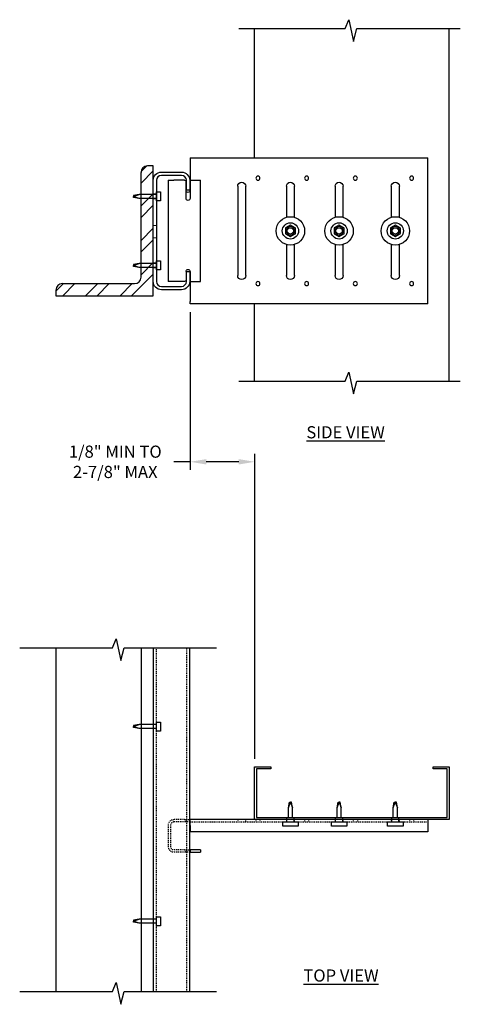
# Model space of a CAD drawing. Units: inches. Extents: x -9 to 367, y 191 to 313.
# Drawn here: x 183 to 238, y 191 to 313 of the extents above; entities that cross this region are included whole.
import ezdxf

# ---------------------------------------------------------------- set-up
doc = ezdxf.new("R2010")
doc.units = ezdxf.units.IN
doc.header["$MEASUREMENT"] = 0
doc.linetypes.add('HIDDEN2', pattern=[0.1875, 0.125, -0.0625])
doc.layers.add('CD Gray', color=7, linetype='Continuous', true_color=0x6f8494)
for name, color, linetype in [('CLIP', 6, 'Continuous'), ('CLIPS', 6, 'Continuous'), ('Rail', 3, 'Continuous'), ('STUD', 4, 'Continuous'), ('THIN-LINE', 9, 'Continuous')]:
    doc.layers.add(name, color=color, linetype=linetype)
doc.layers.add('DIM', color=1, linetype='Continuous', lineweight=18)
doc.styles.add('000-CDES', font='romans.shx', dxfattribs={"width": 0.9})
doc.styles.add('Romans', font='romans.shx', dxfattribs={"width": 0.9, "height": 0.09375})
doc.dimstyles.new('016-CDES3_4', dxfattribs={"dimscale": 16, "dimtxt": 0.09375, "dimasz": 0.125, "dimexe": 0.0625, "dimexo": 0.0625, "dimgap": 0.09375, "dimtad": 0, "dimdec": 4, "dimzin": 3, "dimdsep": 46, "dimlunit": 4, "dimtxsty": '000-CDES', "dimcen": 0.09375, "dimclrt": 7, "dimadec": 0, "dimazin": 0, "dimtfac": 1, "dimtdec": 4, "dimtmove": 0, "dimatfit": 3, "dimfxl": 1, "dimfrac": 2, "dimtolj": 1, "dimtzin": 0, "dimarcsym": 0})

# ---------------------------------------------------------------- blocks, each defined once
blk = doc.blocks.new('BOLT HEAD')
at = {"extrusion": (2.28848e-17, 1, 0)}
for p, q in [((-0.154, 0.083), (-0.154, -0.083)), ((-0.005, 0.175), (-0.149, 0.092)), ((0.149, 0.092), (0.005, 0.175)), ((0.154, -0.083), (0.154, 0.083)), ((-0.149, -0.092), (-0.005, -0.175)), ((0.005, -0.175), (0.149, -0.092))]:
    blk.add_line(p, q, dxfattribs=at)
for radius in [0.438, 0.25, 0.0975]:
    blk.add_circle((0, 0), radius)
at = {"extrusion": (0, 0, -1)}
blk.add_circle((0, 0), 0.133, dxfattribs=at)
for centre, start, end in [((-0.144, 0.083), 150, 180), ((-0.144, 0.083), 120, 150), ((0, 0.166), 90, 120), ((0, 0.166), 60, 90), ((0.144, 0.083), 30, 60), ((0.144, 0.083), 0, 30), ((-0.144, -0.083), 180, 210), ((-0.144, -0.083), 210, 240), ((0, -0.166), 240, 270), ((0, -0.166), 270, 300), ((0.144, -0.083), 300, 330), ((0.144, -0.083), 330, 0)]:
    blk.add_arc(centre, 0.01, start, end)
blk = doc.blocks.new('*D45')
at = {"layer": 'Defpoints', "color": 0, "transparency": 16777216}
for p in [(204.31, 277.57), (212.31, 258.11), (212.31, 220.51)]:
    blk.add_point(p, dxfattribs=at)
at = {"layer": 'DIM', "color": 0, "lineweight": -2, "transparency": 16777216}
for p, q in [((204.31, 276.57), (204.31, 257.11)), ((212.31, 221.51), (212.31, 259.11)), ((204.31, 258.11), (202.31, 258.11)), ((210.31, 258.11), (206.31, 258.11))]:
    blk.add_line(p, q, dxfattribs=at)
at = {"layer": 'DIM', "color": 0, "transparency": 16777216}
for points in [[(206.31, 258.44), (206.31, 257.78), (204.31, 258.11)], [(210.31, 258.44), (210.31, 257.78), (212.31, 258.11)]]:
    blk.add_solid(points, dxfattribs=at)
at = {"layer": 'DIM', "color": 7, "transparency": 16777216, "insert": (195.09, 258.11), "char_height": 1.5, "width": 12.892, "attachment_point": 5, "style": '000-CDES'}
blk.add_mtext('\\A1;1/8" MIN TO 2-7/8" MAX', dxfattribs=at)

msp = doc.modelspace()

# ---------------------------------------------------------------- hatches: boundary and pattern name
at = {"layer": 'CD Gray'}
h = msp.add_hatch(dxfattribs=at)
h.set_pattern_fill('ANSI32', color=256, scale=7.999992, style=0)
h.set_pattern_definition([(45, (498.442, 152.266), (-2.121318, 2.121318), []), (45, (499.856, 152.266), (-2.121318, 2.121318), [])])
h.paths.add_polyline_path([(199.76409, 235.19954), (199.76409, 192.82254)])
edge = h.paths.add_edge_path()
edge.add_line((198.31409, 192.82254), (198.31409, 235.19954))
at = {"layer": 'THIN-LINE'}
h = msp.add_hatch(dxfattribs=at)
h.set_pattern_fill('ANSI32', color=256, scale=8, style=0)
h.set_pattern_definition([(45, (492.4527, 282.599), (-2.12132, 2.12132), []), (45, (493.867, 282.599), (-2.12132, 2.12132), [])])
h.paths.add_polyline_path([(198.26409, 280.86687, -0.414213562), (197.46409, 280.06687), (188.56409, 280.06687, 0.414213562), (187.76409, 279.26687), (187.76409, 278.56687), (199.76409, 278.56687), (199.76409, 294.56687), (199.06409, 294.56687, 0.414213562), (198.26409, 293.76687)])

# ---------------------------------------------------------------- linework, layer by layer
at = {"color": 3, "linetype": 'Continuous', "lineweight": 0, "extrusion": (0, 1, 0)}
for p, q in [((199.76409, 291.13087), (200.17089, 291.13087)), ((199.76409, 290.50687), (200.17089, 290.50687)), ((200.17089, 287.22799), (199.76409, 287.22799)), ((200.17089, 285.72799), (199.76409, 285.72799)), ((199.76409, 282.62687), (200.17089, 282.62687)), ((199.76409, 282.00287), (200.17089, 282.00287))]:
    msp.add_line(p, q, dxfattribs=at)
at = {"layer": 'CLIPS', "extrusion": (0, 1, 0)}
for p, q in [((204.31069, 295.56687), (204.31069, 295.28167)), ((204.31069, 295.56687), (233.61069, 295.56687)), ((204.31069, 295.28167), (204.31069, 294.85367)), ((233.61069, 294.85367), (233.61069, 295.56687)), ((204.31069, 294.85367), (204.31069, 292.81687)), ((233.61069, 278.28007), (233.61069, 294.85367)), ((201.61069, 292.81687), (201.61069, 280.31687)), ((201.61069, 292.81687), (202.32389, 292.81687)), ((203.61069, 292.81687), (202.32389, 292.81687)), ((203.81069, 290.56687), (203.81069, 292.61687)), ((204.31069, 292.81687), (205.61069, 292.81687)), ((204.31069, 292.81687), (204.31069, 290.56687)), ((205.61069, 280.31687), (205.61069, 292.81687)), ((210.17629, 292.06687), (210.17629, 281.06687)), ((211.17629, 281.06687), (211.17629, 292.06687)), ((216.17629, 292.06687), (216.17629, 288.24392)), ((217.17629, 288.24392), (217.17629, 292.06687)), ((222.17629, 292.06687), (222.17629, 288.24392)), ((223.17629, 288.24392), (223.17629, 292.06687)), ((229.11069, 292.06687), (229.11069, 288.24392)), ((230.11069, 288.24392), (230.11069, 292.06687)), ((216.17629, 284.88982), (216.17629, 281.06687)), ((217.17629, 281.06687), (217.17629, 284.88982)), ((222.17629, 284.88982), (222.17629, 281.06687)), ((223.17629, 281.06687), (223.17629, 284.88982)), ((229.11069, 284.88982), (229.11069, 281.06687)), ((230.11069, 281.06687), (230.11069, 284.88982)), ((203.81069, 281.56687), (203.81069, 280.51687)), ((204.31069, 281.56687), (204.31069, 280.31687)), ((202.32389, 280.31687), (201.61069, 280.31687)), ((203.61069, 280.31687), (202.32389, 280.31687)), ((204.31069, 280.31687), (205.61069, 280.31687)), ((204.31069, 280.31687), (204.31069, 278.28007)), ((204.31069, 278.28007), (204.31069, 277.85207)), ((233.61069, 277.56687), (233.61069, 278.28007)), ((204.31069, 277.56687), (204.31069, 277.85207)), ((233.61069, 277.56687), (204.31069, 277.56687))]:
    msp.add_line(p, q, dxfattribs=at)
at = {"layer": 'CLIPS'}
for p, q in [((233.61069, 214.01104), (204.31069, 214.01104)), ((204.31069, 213.29784), (204.31069, 214.01104)), ((233.61069, 214.01104), (233.61069, 213.29784)), ((204.31069, 213.29784), (204.31069, 212.51104)), ((233.61069, 212.51104), (204.31069, 212.51104)), ((233.61069, 213.29784), (233.61069, 212.51104)), ((205.61069, 210.29624), (204.31069, 210.29624)), ((204.31069, 210.29624), (204.31069, 210.01104)), ((204.31069, 210.01104), (205.61069, 210.01104)), ((205.61069, 210.29624), (205.61069, 210.01104))]:
    msp.add_line(p, q, dxfattribs=at)
at = {"layer": 'CLIPS', "extrusion": (0, 0, -1)}
for centre in [(-212.67629, 293.06687), (-218.67629, 293.06687), (-224.67629, 293.06687), (-231.61069, 293.06687), (-212.67629, 280.06687), (-218.67629, 280.06687), (-224.67629, 280.06687), (-231.61069, 280.06687)]:
    msp.add_circle(centre, 0.25, dxfattribs=at)
for centre, radius, start, end in [((-203.61069, 292.61687), 0.2, 90, 180), ((-210.67629, 292.06687), 0.5, 0, 180), ((-216.67629, 292.06687), 0.5, 0, 180), ((-222.67629, 292.06687), 0.5, 0, 180), ((-229.61069, 292.06687), 0.5, 0, 180), ((-204.06069, 291.56687), 0.25, 180, 0), ((-204.06069, 290.56687), 0.25, 180, 0), ((-204.06069, 281.56687), 0.25, 0, 180), ((-203.61069, 280.51687), 0.2, 180, 270), ((-210.67629, 281.06687), 0.5, 180, 360), ((-216.67629, 281.06687), 0.5, 180, 360), ((-222.67629, 281.06687), 0.5, 180, 360), ((-229.61069, 281.06687), 0.5, 180, 360)]:
    msp.add_arc(centre, radius, start, end, dxfattribs=at)
at = {"layer": 'Rail', "extrusion": (0, 1, 0)}
for p, q in [((200.78129, 293.81687), (203.24689, 293.81687)), ((199.76409, 280.33407), (199.76409, 292.79967)), ((200.17089, 292.79967), (200.17089, 280.33407)), ((203.24689, 293.41007), (200.78129, 293.41007)), ((203.85729, 291.56687), (203.85729, 292.79967)), ((204.26409, 292.79967), (204.26409, 291.56687)), ((204.26409, 291.56687), (203.85729, 291.56687)), ((203.85729, 280.33407), (203.85729, 281.56687)), ((203.85729, 281.56687), (204.26409, 281.56687)), ((204.26409, 281.56687), (204.26409, 280.33407)), ((200.78129, 279.72367), (203.24689, 279.72367)), ((203.24689, 279.31687), (200.78129, 279.31687))]:
    msp.add_line(p, q, dxfattribs=at)
at = {"layer": 'Rail'}
for p, q in [((199.76409, 235.19954), (199.76409, 192.82254)), ((204.26409, 192.82254), (204.26409, 235.19954))]:
    msp.add_line(p, q, dxfattribs=at)
at = {"layer": 'Rail', "extrusion": (0, 0, -1)}
for centre, start, end in [((-200.78129, 292.79967), 0, 90), ((-203.24689, 292.79967), 90, 180), ((-200.78129, 280.33407), 270, 0), ((-203.24689, 280.33407), 180, 270)]:
    msp.add_arc(centre, 1.0172, start, end, dxfattribs=at)
at = {"layer": 'Rail'}
for centre, start, end in [((200.78129, 292.79967), 90, 180), ((203.24689, 292.79967), 360, 90), ((200.78129, 280.33407), 180, 270), ((203.24689, 280.33407), 270, 0)]:
    msp.add_arc(centre, 0.6104, start, end, dxfattribs=at)
at = {"layer": 'STUD', "extrusion": (0, 1, 0)}
for p, q in [((212.26409, 295.56687), (212.26409, 311.49154)), ((236.26409, 268.06069), (236.26409, 311.49154)), ((212.26409, 268.06069), (212.26409, 277.56687))]:
    msp.add_line(p, q, dxfattribs=at)
at = {"layer": 'STUD', "color": 1}
for p, q in [((197.34173, 290.81887), (198.05203, 291.06887)), ((198.05203, 291.06887), (197.34173, 290.94387)), ((197.34173, 290.94387), (197.34173, 290.81887)), ((198.05203, 290.56887), (197.34173, 290.81887)), ((197.34173, 290.69387), (197.34173, 290.81887)), ((198.05203, 290.56887), (197.34173, 290.69387)), ((200.17089, 291.06887), (198.05203, 291.06887)), ((200.17089, 290.56887), (198.05203, 290.56887)), ((197.34173, 282.31487), (198.05203, 282.56487)), ((198.05203, 282.56487), (197.34173, 282.43987)), ((197.34173, 282.43987), (197.34173, 282.31487)), ((198.05203, 282.06487), (197.34173, 282.31487)), ((197.34173, 282.18987), (197.34173, 282.31487)), ((198.05203, 282.06487), (197.34173, 282.18987)), ((200.17089, 282.56487), (198.05203, 282.56487)), ((200.17089, 282.06487), (198.05203, 282.06487)), ((197.34173, 225.4866), (198.05203, 225.7366)), ((198.05203, 225.7366), (197.34173, 225.6116)), ((200.17089, 225.7366), (198.05203, 225.7366)), ((197.34173, 225.6116), (197.34173, 225.4866)), ((198.05203, 225.2366), (197.34173, 225.4866)), ((197.34173, 225.3616), (197.34173, 225.4866)), ((198.05203, 225.2366), (197.34173, 225.3616)), ((200.17089, 225.2366), (198.05203, 225.2366)), ((216.42457, 215.46528), (216.67457, 216.17558)), ((216.42457, 215.46528), (216.54957, 216.17558)), ((216.54957, 216.17558), (216.67457, 216.17558)), ((216.67457, 216.17558), (216.92457, 215.46528)), ((216.79957, 216.17558), (216.67457, 216.17558)), ((216.92457, 215.46528), (216.79957, 216.17558)), ((222.42457, 215.46528), (222.67457, 216.17558)), ((222.42457, 215.46528), (222.54957, 216.17558)), ((222.54957, 216.17558), (222.67457, 216.17558)), ((222.67457, 216.17558), (222.92457, 215.46528)), ((222.79957, 216.17558), (222.67457, 216.17558)), ((222.92457, 215.46528), (222.79957, 216.17558)), ((229.35897, 215.46528), (229.60897, 216.17558)), ((229.35897, 215.46528), (229.48397, 216.17558)), ((229.48397, 216.17558), (229.60897, 216.17558)), ((229.60897, 216.17558), (229.85897, 215.46528)), ((229.73397, 216.17558), (229.60897, 216.17558)), ((229.85897, 215.46528), (229.73397, 216.17558)), ((216.42457, 214.26104), (216.42457, 215.46528)), ((216.92457, 214.26104), (216.92457, 215.46528)), ((222.42457, 214.26104), (222.42457, 215.46528)), ((222.92457, 214.26104), (222.92457, 215.46528)), ((229.35897, 214.26104), (229.35897, 215.46528)), ((229.85897, 214.26104), (229.85897, 215.46528)), ((216.22457, 213.72584), (216.22457, 214.26104)), ((217.12457, 213.72584), (217.12457, 214.26104)), ((222.22457, 213.72584), (222.22457, 214.26104)), ((223.12457, 213.72584), (223.12457, 214.26104)), ((229.15897, 213.72584), (229.15897, 214.26104)), ((230.05897, 213.72584), (230.05897, 214.26104)), ((197.34173, 201.4866), (198.05203, 201.7366)), ((198.05203, 201.7366), (197.34173, 201.6116)), ((197.34173, 201.6116), (197.34173, 201.4866)), ((198.05203, 201.2366), (197.34173, 201.4866)), ((197.34173, 201.3616), (197.34173, 201.4866)), ((200.17089, 201.7366), (198.05203, 201.7366)), ((198.05203, 201.2366), (197.34173, 201.3616)), ((200.17089, 201.2366), (198.05203, 201.2366))]:
    msp.add_line(p, q, dxfattribs=at)
for points in [[(200.17089, 290.26655), (200.17089, 291.37119), (200.67582, 291.37119), (200.67582, 290.26655)], [(200.17089, 281.76255), (200.17089, 282.86719), (200.67582, 282.86719), (200.67582, 281.76255)], [(200.17089, 224.93428), (200.17089, 226.03892), (200.67582, 226.03892), (200.67582, 224.93428)], [(215.72225, 213.72584), (217.6269, 213.72584), (217.6269, 213.22091), (215.72225, 213.22091)], [(221.72225, 213.72584), (223.6269, 213.72584), (223.6269, 213.22091), (221.72225, 213.22091)], [(228.65665, 213.72584), (230.56129, 213.72584), (230.56129, 213.22091), (228.65665, 213.22091)], [(200.17089, 200.93428), (200.17089, 202.03892), (200.67582, 202.03892), (200.67582, 200.93428)]]:
    msp.add_lwpolyline(points, close=True, dxfattribs=at)
at = {"layer": 'STUD'}
msp.add_lwpolyline([(214.26409, 220.51104), (214.26409, 220.26104), (212.51409, 220.26104), (212.51409, 214.26104), (236.01409, 214.26104), (236.01409, 220.26104), (234.26409, 220.26104), (234.26409, 220.51104), (236.26409, 220.51104), (236.26409, 214.01104), (212.26409, 214.01104), (212.26409, 220.51104)], close=True, dxfattribs=at)
at = {"layer": 'THIN-LINE'}
for p, q in [((223.41788, 311.49154), (223.87131, 312.59364)), ((223.87131, 312.59364), (224.44093, 309.92302)), ((210.30676, 311.49154), (223.41788, 311.49154)), ((224.44093, 309.92302), (224.85269, 311.49154)), ((224.85269, 311.49154), (237.61869, 311.49154)), ((198.26409, 280.86687), (198.26409, 293.76687)), ((199.76409, 294.56687), (199.06409, 294.56687)), ((199.76409, 278.56687), (199.76409, 294.56687)), ((187.76409, 279.26687), (187.76409, 278.56687)), ((188.56409, 280.06687), (197.46409, 280.06687)), ((187.76409, 278.56687), (199.76409, 278.56687)), ((223.41788, 268.06069), (223.87131, 269.16279)), ((223.87131, 269.16279), (224.44093, 266.49217)), ((210.30676, 268.06069), (223.41788, 268.06069)), ((224.44093, 266.49217), (224.85269, 268.06069)), ((224.85269, 268.06069), (237.61869, 268.06069)), ((194.73393, 235.19954), (195.18735, 236.30164)), ((195.18735, 236.30164), (195.75698, 233.63102)), ((183.30687, 235.19954), (194.73393, 235.19954)), ((187.76409, 235.19954), (187.76409, 192.82254)), ((195.75698, 233.63102), (196.16873, 235.19954)), ((196.16873, 235.19954), (207.55031, 235.19954)), ((198.31409, 192.82254), (198.31409, 235.19954)), ((194.73393, 192.82254), (195.18735, 193.92463)), ((195.18735, 193.92463), (195.75698, 191.25402)), ((183.30687, 192.82254), (194.73393, 192.82254)), ((195.75698, 191.25402), (196.16873, 192.82254)), ((196.16873, 192.82254), (207.55031, 192.82254))]:
    msp.add_line(p, q, dxfattribs=at)
at = {"layer": 'THIN-LINE', "linetype": 'HIDDEN2'}
for p, q in [((200.17089, 192.82254), (200.17089, 235.19954)), ((203.85729, 235.19954), (203.85729, 192.82254)), ((203.61069, 214.01104), (202.32389, 214.01104)), ((203.61069, 213.72584), (202.32389, 213.72584)), ((203.61069, 214.01104), (203.81069, 214.01104)), ((203.81069, 213.72584), (203.61069, 213.72584)), ((203.81069, 214.01104), (204.31069, 214.01104)), ((203.81069, 213.72584), (203.81069, 214.01104)), ((204.31069, 213.72584), (203.81069, 213.72584)), ((204.31069, 213.72584), (233.61069, 213.72584)), ((210.17629, 214.01104), (210.17629, 213.72584)), ((211.17629, 213.72584), (211.17629, 214.01104)), ((212.42629, 214.01104), (212.42629, 213.72584)), ((212.92629, 214.01104), (212.92629, 213.72584)), ((216.17629, 214.01104), (216.17629, 213.72584)), ((217.17629, 213.72584), (217.17629, 214.01104)), ((218.42629, 214.01104), (218.42629, 213.72584)), ((218.92629, 214.01104), (218.92629, 213.72584)), ((222.17629, 214.01104), (222.17629, 213.72584)), ((223.17629, 213.72584), (223.17629, 214.01104)), ((224.42629, 214.01104), (224.42629, 213.72584)), ((224.92629, 214.01104), (224.92629, 213.72584)), ((229.11069, 214.01104), (229.11069, 213.72584)), ((230.11069, 213.72584), (230.11069, 214.01104)), ((231.36069, 214.01104), (231.36069, 213.72584)), ((231.86069, 214.01104), (231.86069, 213.72584)), ((201.61069, 213.29784), (201.61069, 210.72424)), ((201.89589, 213.29784), (201.89589, 210.72424)), ((203.61069, 210.29624), (202.32389, 210.29624)), ((203.61069, 210.01104), (202.32389, 210.01104)), ((203.61069, 210.29624), (203.81069, 210.29624)), ((203.81069, 210.01104), (203.61069, 210.01104)), ((203.81069, 210.29624), (204.31069, 210.29624)), ((203.81069, 210.01104), (203.81069, 210.29624)), ((204.31069, 210.01104), (203.81069, 210.01104))]:
    msp.add_line(p, q, dxfattribs=at)
at = {"layer": 'THIN-LINE'}
for centre, start, end in [((199.06409, 293.76687), 90, 180), ((197.46409, 280.86687), 270, 0), ((188.56409, 279.26687), 90, 180)]:
    msp.add_arc(centre, 0.8, start, end, dxfattribs=at)
at = {"layer": 'THIN-LINE', "linetype": 'HIDDEN2'}
for centre, radius, start, end in [((202.32389, 213.29784), 0.7132, 90, 180), ((202.32389, 213.29784), 0.428, 90, 180), ((202.32389, 210.72424), 0.7132, 180, 270), ((202.32389, 210.72424), 0.428, 180, 270)]:
    msp.add_arc(centre, radius, start, end, dxfattribs=at)

# ---------------------------------------------------------------- block references
at = {"layer": 'CLIP', "xscale": 4, "yscale": 4, "zscale": 4}
for p in [(216.67629, 286.56687), (222.67629, 286.56687), (229.61069, 286.56687)]:
    msp.add_blockref('BOLT HEAD', p, dxfattribs=at)

# ---------------------------------------------------------------- texts
at = {"char_height": 1.5, "attachment_point": 1, "style": 'Romans'}
for s, insert in [('{\\L\\C7;SIDE VIEW}', (218.64216, 262.4977)), ('{\\L\\C7;TOP VIEW}', (218.27108, 195.55034))]:
    msp.add_mtext_dynamic_manual_height_columns(s, width=33.9069565, gutter_width=7.5, heights=[0], dxfattribs=dict(at, insert=insert))

# ---------------------------------------------------------------- dimensions: what is measured, and where the dimension line sits
at = {"layer": 'DIM'}
dim = msp.add_linear_dim(base=(212.31069, 258.11028), p1=(204.31069, 277.56687), p2=(212.31069, 220.51104), text='1/8" MIN TO 2-7/8" MAX', dimstyle='016-CDES3_4', dxfattribs=at)
dim.commit()
dim.dimension.update_dxf_attribs({"geometry": '*D45', "text_midpoint": (195.08926, 258.11028), "dimtype": 160})

doc.saveas('drawing.dxf')
